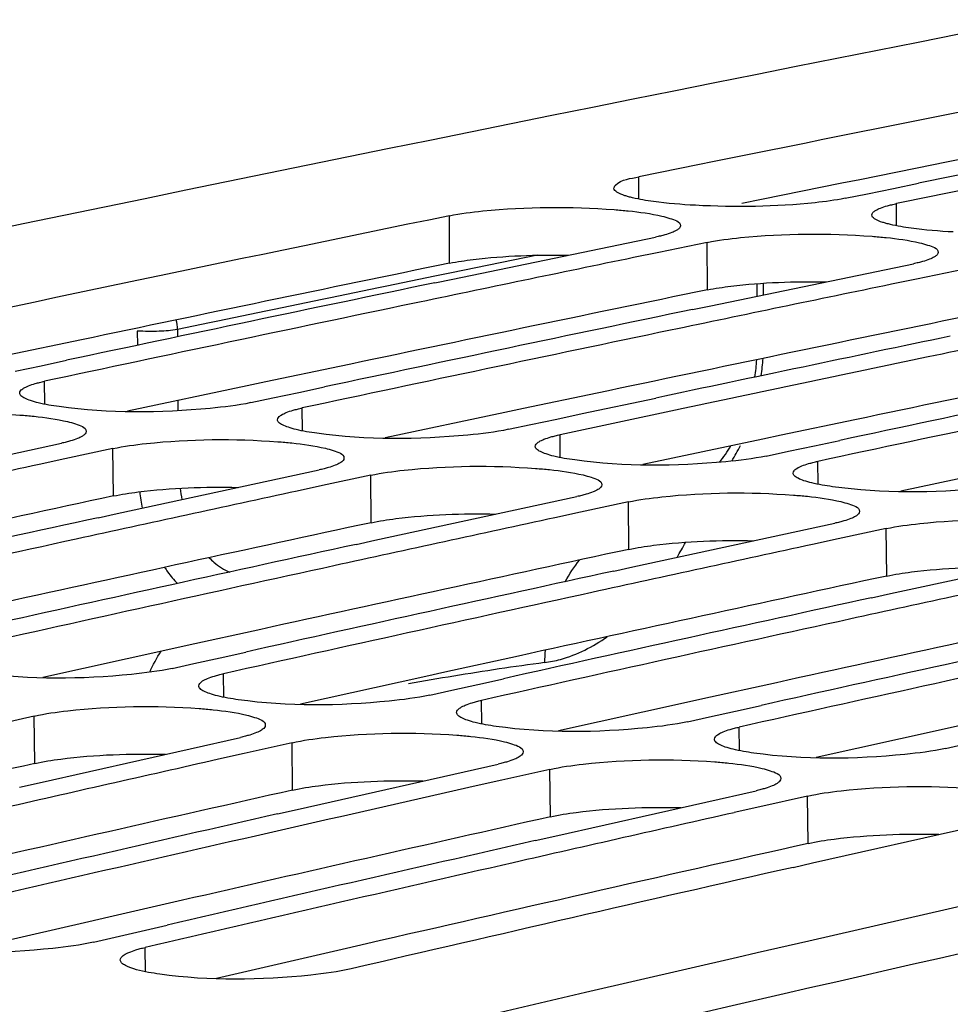
# Model space of a CAD drawing. Units: millimetres. Extents: x 0 to 594, y 0 to 420.
# Drawn here: x 113 to 116, y 89 to 92 of the extents above; entities that cross this region are included whole.
import ezdxf

# ---------------------------------------------------------------- set-up
doc = ezdxf.new("R2010")
doc.units = ezdxf.units.MM
doc.header["$LTSCALE"] = 32.67
doc.layers.get('0').update_dxf_attribs({"linetype": 'CONTINUOUS'})
doc.layers.add('SOLIDES', color=7, linetype='CONTINUOUS')
doc.styles.get("Standard").update_dxf_attribs({"font": 'txt', "width": 0.85})
doc.dimstyles.get("Standard").update_dxf_attribs({"dimtxt": 3.5, "dimasz": 3.5, "dimexe": 1.5, "dimexo": 1, "dimtad": 1, "dimdec": 4, "dimtxsty": 'STANDARD', "dimblk": '_FILLED', "dimblk1": '_FILLED', "dimblk2": '_FILLED', "dimcen": 0.09, "dimclrt": 5, "dimadec": 0, "dimazin": 0, "dimtol": 1, "dimtp": 0.0001, "dimtm": 0.0001, "dimtfac": 1, "dimtdec": 4, "dimtofl": 0, "dimtmove": 0, "dimatfit": 3, "dimldrblk": '_FILLED', "dimfxl": 1, "dimtolj": 1, "dimarcsym": 0})

# ---------------------------------------------------------------- blocks, each defined once
blk = doc.blocks.new('_FILLED')
at = {"color": 0, "linetype": 'BYBLOCK'}
blk.add_solid([(0, 0), (-1, 0.21429), (-1, -0.21429)], dxfattribs=at)

msp = doc.modelspace()

# ---------------------------------------------------------------- linework, layer by layer
at = {"color": 7, "linetype": 'CONTINUOUS'}
for p, q in [((115.440422, 91.570414), (115.400165, 91.56224)), ((115.400165, 91.56224), (115.210193, 91.523588)), ((115.925353, 91.471217), (116.006502, 91.487723)), ((116.006502, 91.487723), (116.085198, 91.503708)), ((115.854969, 91.456881), (115.925353, 91.471217)), ((114.62923, 91.204427), (115.262954, 91.335612)), ((115.424148, 91.318935), (115.272834, 91.287741)), ((115.272834, 91.287741), (115.193922, 91.271441)), ((115.4352, 91.121044), (116.068924, 91.252229)), ((116.230118, 91.235552), (116.078804, 91.204358)), ((114.572279, 91.192568), (114.62923, 91.204427)), ((116.078804, 91.204358), (115.999892, 91.188058)), ((115.378249, 91.109185), (115.4352, 91.121044)), ((113.341775, 90.933548), (113.421176, 90.950424)), ((113.260344, 90.916218), (113.341775, 90.933548)), ((114.147745, 90.850165), (114.227146, 90.86704)), ((113.996929, 90.818051), (114.066313, 90.832835)), ((114.066313, 90.832835), (114.147745, 90.850165)), ((115.033116, 90.783657), (115.263334, 90.83246)), ((114.872283, 90.749452), (114.953715, 90.766782)), ((114.953715, 90.766782), (115.033116, 90.783657)), ((115.324672, 90.794638), (114.964093, 90.717991)), ((114.802899, 90.734667), (114.872283, 90.749452)), ((112.773407, 90.554546), (113.40495, 90.691219)), ((113.566144, 90.674542), (113.415554, 90.642081)), ((115.678253, 90.666068), (115.759684, 90.683398)), ((115.759684, 90.683398), (115.839086, 90.700274)), ((113.415554, 90.642081), (113.335933, 90.624885)), ((115.608869, 90.651284), (115.678253, 90.666068)), ((113.579377, 90.471163), (114.21092, 90.607836)), ((114.372114, 90.591159), (114.221524, 90.558698)), ((114.221524, 90.558698), (114.141903, 90.541502)), ((114.385347, 90.38778), (115.01689, 90.524452)), ((115.178084, 90.507776), (115.027493, 90.475314)), ((113.520291, 90.458304), (113.579377, 90.471163)), ((115.027493, 90.475314), (114.947872, 90.458119)), ((115.191317, 90.304396), (115.82286, 90.441069)), ((115.984054, 90.424392), (115.833463, 90.391931)), ((114.326261, 90.374921), (114.385347, 90.38778)), ((115.833463, 90.391931), (115.753842, 90.374735)), ((115.997286, 90.221013), (116.628829, 90.357686)), ((115.132231, 90.291537), (115.191317, 90.304396)), ((115.9382, 90.208154), (115.997286, 90.221013)), ((113.901099, 90.0208), (113.981218, 90.038582)), ((113.751021, 89.98743), (113.81938, 90.00264)), ((113.81938, 90.00264), (113.901099, 90.0208)), ((114.62535, 89.919256), (114.707069, 89.937417)), ((114.707069, 89.937417), (114.787188, 89.955198)), ((114.556991, 89.904047), (114.62535, 89.919256)), ((115.43132, 89.835873), (115.513038, 89.854033)), ((115.513038, 89.854033), (115.593158, 89.871815)), ((113.32029, 89.838364), (113.170444, 89.804653)), ((115.362961, 89.820664), (115.43132, 89.835873)), ((113.335797, 89.629558), (113.965066, 89.771657)), ((114.12626, 89.754981), (113.976413, 89.72127)), ((116.16893, 89.73728), (116.23729, 89.75249)), ((113.976413, 89.72127), (113.896071, 89.703162)), ((114.141767, 89.546174), (114.771036, 89.688274)), ((114.93223, 89.671597), (114.782383, 89.637886)), ((113.274506, 89.615642), (113.335797, 89.629558)), ((114.782383, 89.637886), (114.702041, 89.619779)), ((114.702041, 89.619779), (114.277544, 89.523729)), ((114.947736, 89.462791), (115.577006, 89.604891)), ((115.7382, 89.588214), (115.588353, 89.554503)), ((114.080475, 89.532259), (114.141767, 89.546174)), ((115.588353, 89.554503), (115.50801, 89.536396)), ((114.241669, 89.515582), (114.011487, 89.463204)), ((114.277544, 89.523729), (114.241669, 89.515582)), ((115.753706, 89.379408), (116.382975, 89.521507)), ((114.886445, 89.448876), (114.947736, 89.462791)), ((115.692415, 89.365492), (115.753706, 89.379408)), ((115.742155, 89.136174), (116.256142, 89.253684)), ((113.5727, 89.147415), (113.65471, 89.166412)), ((113.65471, 89.166412), (113.735559, 89.185117)), ((113.505389, 89.131806), (113.5727, 89.147415)), ((115.58034, 89.098986), (115.742155, 89.136174)), ((115.043851, 88.975029), (115.518785, 89.084815)), ((115.518785, 89.084815), (115.58034, 89.098986)), ((114.136461, 88.763059), (115.043851, 88.975029))]:
    msp.add_line(p, q, dxfattribs=at)
at = {"color": 3, "linetype": 'CONTINUOUS'}
for p, q in [((116.131579, 91.561358), (115.901391, 91.515101)), ((115.845497, 91.503841), (115.593422, 91.452922)), ((115.901391, 91.515101), (115.845497, 91.503841)), ((115.593422, 91.452922), (115.532668, 91.440616)), ((113.468023, 91.014667), (113.237845, 90.966247)), ((114.273993, 90.931284), (114.043815, 90.882864)), ((113.985828, 90.870636), (113.611362, 90.791387)), ((114.043815, 90.882864), (113.985828, 90.870636)), ((115.079962, 90.847901), (114.849785, 90.799481)), ((114.849785, 90.799481), (114.791798, 90.787253)), ((114.791798, 90.787253), (114.417331, 90.708004)), ((115.885932, 90.764517), (115.655755, 90.716097)), ((115.597768, 90.70387), (115.223301, 90.624621)), ((115.655755, 90.716097), (115.597768, 90.70387)), ((116.403737, 90.620486), (116.029271, 90.541237)), ((114.028508, 90.109419), (113.798349, 90.058837)), ((113.798349, 90.058837), (113.738197, 90.045587)), ((113.738197, 90.045587), (113.346964, 89.959094)), ((114.834478, 90.026035), (114.604318, 89.975454)), ((114.604318, 89.975454), (114.544167, 89.962203)), ((114.544167, 89.962203), (114.152934, 89.87571)), ((115.640447, 89.942652), (115.410288, 89.89207)), ((115.350136, 89.87882), (114.958904, 89.792327)), ((115.410288, 89.89207), (115.350136, 89.87882)), ((116.156106, 89.795437), (115.764874, 89.708944)), ((116.216258, 89.808687), (116.156106, 89.795437)), ((113.78327, 89.262547), (113.553136, 89.209805)), ((113.49075, 89.195475), (113.084255, 89.101769)), ((113.553136, 89.209805), (113.49075, 89.195475)), ((114.296719, 89.112092), (113.890225, 89.018385)), ((114.359106, 89.126422), (114.296719, 89.112092))]:
    msp.add_line(p, q, dxfattribs=at)
at = {"color": 9, "linetype": 'CONTINUOUS'}
for p, q in [((115.210491, 91.454327), (115.210193, 91.523588)), ((116.01646, 91.370943), (116.016163, 91.440205)), ((114.618927, 91.253963), (114.618179, 91.402319)), ((115.424897, 91.17058), (115.424148, 91.318935)), ((113.352701, 90.813332), (113.352154, 90.884757)), ((114.158671, 90.729949), (114.158123, 90.801374)), ((114.964641, 90.646566), (114.964093, 90.717991)), ((113.567392, 90.526292), (113.566144, 90.674542)), ((115.77061, 90.563182), (115.770063, 90.634607)), ((114.373362, 90.442909), (114.372114, 90.591159)), ((115.179332, 90.359525), (115.178084, 90.507776)), ((115.985302, 90.276142), (115.984054, 90.424392)), ((113.913028, 89.897163), (113.912215, 89.970754)), ((114.718998, 89.81378), (114.718185, 89.88737)), ((113.322038, 89.690223), (113.32029, 89.838364)), ((115.524967, 89.730397), (115.524155, 89.803987)), ((114.128007, 89.60684), (114.12626, 89.754981)), ((114.933977, 89.523457), (114.93223, 89.671597)), ((115.739947, 89.440073), (115.7382, 89.588214)), ((113.667676, 89.039371), (113.666583, 89.115129))]:
    msp.add_line(p, q, dxfattribs=at)
at = {"color": 7, "linetype": 'CONTINUOUS'}
for centre, radius, start, end in [((174.635082, -203.960229), 301.641698, 100.92135917, 102.49941803), ((175.18124, -202.740126), 300.312603, 101.11597987, 101.47432364), ((175.86693, -203.010151), 300.519997, 101.25039502, 101.47425691), ((176.055632, -203.163444), 300.659355, 101.29519514, 101.51898787), ((175.522271, -204.406778), 302.013792, 101.63404638, 102.03566778), ((176.269861, -204.208848), 301.726484, 101.67859983, 101.81255868), ((176.196492, -204.612465), 302.155856, 101.76794825, 101.99100143), ((177.075831, -204.292231), 301.726484, 101.67859983, 101.81255868), ((176.387335, -204.769814), 302.299619, 101.81258725, 102.03556972), ((177.002462, -204.695848), 302.155856, 101.76794825, 101.99100143), ((177.881801, -204.375615), 301.726485, 101.67859983, 101.81255868), ((177.193305, -204.853197), 302.299619, 101.81258725, 102.03556972), ((177.793672, -204.708797), 302.083892, 101.76793228, 101.94640317), ((177.976036, -204.82607), 302.186692, 101.81256377, 101.96573491), ((178.614402, -204.862615), 302.155856, 101.76794825, 101.99100143), ((178.805245, -205.019964), 302.299619, 101.81258725, 102.03556972), ((177.423939, -205.929253), 303.400114, 102.1945976, 102.32806337), ((178.229908, -206.012636), 303.400114, 102.1945976, 102.32806337), ((178.163138, -206.428363), 303.842707, 102.2836182, 102.50584505), ((179.035878, -206.09602), 303.400114, 102.1945976, 102.32806337), ((178.356193, -206.589745), 303.990879, 102.32809253, 102.55024718), ((178.969108, -206.511746), 303.842707, 102.2836182, 102.50584505), ((179.841848, -206.179403), 303.400114, 102.1945976, 102.32806337), ((179.162163, -206.673129), 303.990879, 102.32809253, 102.55024718), ((179.775078, -206.595129), 303.842707, 102.2836182, 102.50584505), ((180.647818, -206.262786), 303.400114, 102.1945976, 102.32806337), ((179.968132, -206.756512), 303.990879, 102.32809253, 102.55024718), ((180.581048, -206.678513), 303.842707, 102.2836182, 102.50584505), ((180.774102, -206.839895), 303.990879, 102.32809253, 102.55024718), ((181.387017, -206.761896), 303.842707, 102.2836182, 102.50584505), ((181.580072, -206.923278), 303.990879, 102.32809253, 102.55024718), ((181.021679, -207.946428), 305.124771, 102.70867862, 102.84164098), ((182.633619, -208.113195), 305.124771, 102.70867862, 102.84164098), ((181.76769, -208.457576), 305.580597, 102.79736448, 103.01874797), ((181.963027, -208.622969), 305.733181, 102.84167071, 103.06298056), ((182.57366, -208.54096), 305.580597, 102.79736448, 103.01874797), ((182.768997, -208.706352), 305.733181, 102.84167071, 103.06298056), ((183.396679, -208.698912), 305.65709, 102.79738485, 103.06300071)]:
    msp.add_arc(centre, radius, start, end, dxfattribs=at)
at = {"color": 3, "linetype": 'CONTINUOUS'}
for centre, radius, start, end in [((175.130117, -202.628956), 300.047943, 101.11591222, 101.33998086), ((175.453235, -204.218791), 301.670286, 101.63394697, 101.85721154), ((176.259205, -204.302174), 301.670286, 101.63394697, 101.85721154), ((177.065175, -204.385558), 301.670286, 101.63394697, 101.85721154), ((177.871145, -204.468941), 301.670286, 101.63394697, 101.85721154), ((177.413218, -206.022269), 303.343598, 102.1501091, 102.37255186), ((178.219188, -206.105653), 303.343598, 102.1501091, 102.37255186), ((179.025157, -206.189036), 303.343598, 102.1501091, 102.37255186), ((179.831127, -206.272419), 303.343598, 102.1501091, 102.37255186), ((180.637097, -206.355803), 303.343598, 102.1501091, 102.37255186), ((180.20492, -207.955742), 305.067928, 102.66435791, 102.88596168), ((181.010889, -208.039126), 305.067928, 102.66435791, 102.88596168), ((181.816859, -208.122509), 305.067928, 102.66435791, 102.88596168), ((184.205437, -209.284796), 306.028853, 102.55363909, 103.54854493), ((182.639576, -208.27993), 305.143836, 102.66437818, 102.93025857)]:
    msp.add_arc(centre, radius, start, end, dxfattribs=at)
at = {"color": 7, "linetype": 'CONTINUOUS'}
for points, knots in [([(115.132714, 91.488234), (115.132698, 91.491766), (115.152693, 91.517245), (115.185042, 91.518462), (115.210193, 91.523588)], [0, 0, 0, 0, 0.12094768, 1, 1, 1, 1]), ([(115.166787, 91.465026), (115.157963, 91.467905), (115.145115, 91.471938), (115.132736, 91.483335), (115.132714, 91.488234)], [0, 0, 0, 0, 0.65453001, 1, 1, 1, 1]), ([(115.190884, 91.458356), (115.186605, 91.459374), (115.178525, 91.46143), (115.17053, 91.463804), (115.166787, 91.465026)], [0, 0, 0, 0, 0.52759385, 1, 1, 1, 1]), ([(115.854969, 91.456881), (115.824119, 91.450594), (115.66906, 91.430343), (115.51209, 91.428452), (115.387584, 91.434938)], [0, 0, 0, 0, 0.20161749, 1, 1, 1, 1]), ([(114.618179, 91.402319), (114.652625, 91.409411), (114.823706, 91.430814), (114.996949, 91.431841), (115.133543, 91.421515)], [0, 0, 0, 0, 0.20428794, 1, 1, 1, 1]), ([(115.133543, 91.421515), (115.148222, 91.420405), (115.198061, 91.415968), (115.247887, 91.409327), (115.282262, 91.401134)], [0, 0, 0, 0, 0.29407997, 1, 1, 1, 1]), ([(115.938684, 91.404851), (115.938672, 91.407439), (115.941885, 91.413611), (115.947215, 91.417197), (115.950447, 91.419145)], [0, 0, 0, 0, 0.40688041, 1, 1, 1, 1]), ([(115.950447, 91.419145), (115.95532, 91.422082), (115.967501, 91.427462), (115.980141, 91.431407), (115.987416, 91.433415)], [0, 0, 0, 0, 0.42985209, 1, 1, 1, 1]), ([(115.987416, 91.433415), (115.991921, 91.434658), (116.00147, 91.437075), (116.011093, 91.439171), (116.016163, 91.440205)], [0, 0, 0, 0, 0.47457361, 1, 1, 1, 1]), ([(115.282262, 91.401134), (115.290645, 91.399136), (115.309475, 91.393364), (115.340367, 91.384673), (115.340432, 91.371192)], [0, 0, 0, 0, 0.38997917, 1, 1, 1, 1]), ([(115.972756, 91.381642), (115.963933, 91.384522), (115.951085, 91.388554), (115.938706, 91.399952), (115.938684, 91.404851)], [0, 0, 0, 0, 0.65453001, 1, 1, 1, 1]), ([(115.996854, 91.374972), (115.992575, 91.375991), (115.984495, 91.378047), (115.9765, 91.380421), (115.972756, 91.381642)], [0, 0, 0, 0, 0.52759385, 1, 1, 1, 1]), ([(115.32867, 91.35683), (115.323799, 91.353878), (115.311619, 91.348464), (115.298977, 91.344488), (115.291701, 91.342464)], [0, 0, 0, 0, 0.42995143, 1, 1, 1, 1]), ([(115.340432, 91.371192), (115.340445, 91.368594), (115.337238, 91.362401), (115.331904, 91.35879), (115.32867, 91.35683)], [0, 0, 0, 0, 0.40723554, 1, 1, 1, 1]), ([(115.291701, 91.342464), (115.287197, 91.34121), (115.277648, 91.338773), (115.268024, 91.336656), (115.262954, 91.335612)], [0, 0, 0, 0, 0.47459483, 1, 1, 1, 1]), ([(115.424148, 91.318935), (115.458594, 91.326027), (115.629675, 91.34743), (115.802919, 91.348458), (115.939512, 91.338131)], [0, 0, 0, 0, 0.20428794, 1, 1, 1, 1]), ([(115.939512, 91.338131), (115.954192, 91.337022), (116.00403, 91.332584), (116.053856, 91.325943), (116.088232, 91.31775)], [0, 0, 0, 0, 0.29407997, 1, 1, 1, 1]), ([(116.088232, 91.31775), (116.096615, 91.315752), (116.115445, 91.309981), (116.146336, 91.301289), (116.146402, 91.287809)], [0, 0, 0, 0, 0.38997917, 1, 1, 1, 1]), ([(116.097671, 91.25908), (116.093166, 91.257827), (116.083618, 91.255389), (116.073994, 91.253272), (116.068924, 91.252229)], [0, 0, 0, 0, 0.47459483, 1, 1, 1, 1]), ([(116.134639, 91.273447), (116.129768, 91.270495), (116.117589, 91.265081), (116.104946, 91.261105), (116.097671, 91.25908)], [0, 0, 0, 0, 0.42995143, 1, 1, 1, 1]), ([(116.146402, 91.287809), (116.146415, 91.285211), (116.143208, 91.279018), (116.137874, 91.275407), (116.134639, 91.273447)], [0, 0, 0, 0, 0.40723554, 1, 1, 1, 1]), ([(113.274683, 90.848048), (113.274662, 90.85071), (113.277818, 90.857047), (113.283193, 90.860817), (113.286443, 90.862846)], [0, 0, 0, 0, 0.40998902, 1, 1, 1, 1]), ([(113.286443, 90.862846), (113.291302, 90.86588), (113.303469, 90.871463), (113.316128, 90.875575), (113.323408, 90.877669)], [0, 0, 0, 0, 0.43058312, 1, 1, 1, 1]), ([(113.323408, 90.877669), (113.327911, 90.878964), (113.337457, 90.881484), (113.347083, 90.883676), (113.352154, 90.884757)], [0, 0, 0, 0, 0.47471368, 1, 1, 1, 1]), ([(113.290481, 90.831648), (113.28622, 90.833805), (113.279286, 90.837562), (113.274707, 90.844977), (113.274683, 90.848048)], [0, 0, 0, 0, 0.60863754, 1, 1, 1, 1]), ([(113.332857, 90.817472), (113.324679, 90.819452), (113.310286, 90.823387), (113.296283, 90.828712), (113.290481, 90.831648)], [0, 0, 0, 0, 0.56408924, 1, 1, 1, 1]), ([(113.996929, 90.818051), (113.955216, 90.809157), (113.756255, 90.785925), (113.553983, 90.783997), (113.398077, 90.805584)], [0, 0, 0, 0, 0.21320858, 1, 1, 1, 1]), ([(114.129378, 90.794286), (114.133881, 90.795581), (114.143427, 90.798101), (114.153053, 90.800293), (114.158123, 90.801374)], [0, 0, 0, 0, 0.47471368, 1, 1, 1, 1]), ([(112.760175, 90.757926), (112.794591, 90.765335), (112.965573, 90.787926), (113.138919, 90.789538), (113.275524, 90.779327)], [0, 0, 0, 0, 0.20445277, 1, 1, 1, 1]), ([(113.275524, 90.779327), (113.290204, 90.77823), (113.340052, 90.773814), (113.389892, 90.767122), (113.424244, 90.758794)], [0, 0, 0, 0, 0.29401666, 1, 1, 1, 1]), ([(114.080653, 90.764665), (114.080632, 90.767327), (114.083788, 90.773664), (114.089162, 90.777433), (114.092412, 90.779463)], [0, 0, 0, 0, 0.40998902, 1, 1, 1, 1]), ([(114.092412, 90.779463), (114.097272, 90.782496), (114.109439, 90.78808), (114.122098, 90.792192), (114.129378, 90.794286)], [0, 0, 0, 0, 0.43058312, 1, 1, 1, 1]), ([(113.424244, 90.758794), (113.432625, 90.756762), (113.451619, 90.750915), (113.482307, 90.741751), (113.482419, 90.728155)], [0, 0, 0, 0, 0.38809128, 1, 1, 1, 1]), ([(114.096451, 90.748264), (114.09219, 90.750421), (114.085256, 90.754178), (114.080677, 90.761594), (114.080653, 90.764665)], [0, 0, 0, 0, 0.60863754, 1, 1, 1, 1]), ([(114.138827, 90.734088), (114.130649, 90.736069), (114.116255, 90.740004), (114.102253, 90.745328), (114.096451, 90.748264)], [0, 0, 0, 0, 0.56408924, 1, 1, 1, 1]), ([(114.802899, 90.734667), (114.761186, 90.725774), (114.562224, 90.702541), (114.359952, 90.700614), (114.204047, 90.722201)], [0, 0, 0, 0, 0.21320858, 1, 1, 1, 1]), ([(113.47066, 90.713289), (113.465803, 90.71024), (113.453637, 90.704623), (113.440976, 90.70048), (113.433695, 90.698369)], [0, 0, 0, 0, 0.43068303, 1, 1, 1, 1]), ([(113.482419, 90.728155), (113.482441, 90.725483), (113.479292, 90.719125), (113.473912, 90.71533), (113.47066, 90.713289)], [0, 0, 0, 0, 0.41032482, 1, 1, 1, 1]), ([(113.566144, 90.674542), (113.600561, 90.681952), (113.771543, 90.704542), (113.944889, 90.706155), (114.081494, 90.695944)], [0, 0, 0, 0, 0.20445277, 1, 1, 1, 1]), ([(114.898382, 90.696079), (114.903241, 90.699113), (114.915409, 90.704696), (114.928067, 90.708809), (114.935348, 90.710902)], [0, 0, 0, 0, 0.43058312, 1, 1, 1, 1]), ([(114.935348, 90.710902), (114.939851, 90.712198), (114.949397, 90.714718), (114.959022, 90.716909), (114.964093, 90.717991)], [0, 0, 0, 0, 0.47471368, 1, 1, 1, 1]), ([(113.433695, 90.698369), (113.429192, 90.697064), (113.419647, 90.694523), (113.410021, 90.692311), (113.40495, 90.691219)], [0, 0, 0, 0, 0.47473529, 1, 1, 1, 1]), ([(114.081494, 90.695944), (114.096174, 90.694846), (114.146021, 90.690431), (114.195862, 90.683739), (114.230214, 90.67541)], [0, 0, 0, 0, 0.29401666, 1, 1, 1, 1]), ([(114.230214, 90.67541), (114.238595, 90.673379), (114.257589, 90.667532), (114.288277, 90.658367), (114.288389, 90.644772)], [0, 0, 0, 0, 0.38809128, 1, 1, 1, 1]), ([(114.886622, 90.681281), (114.886601, 90.683944), (114.889757, 90.69028), (114.895132, 90.69405), (114.898382, 90.696079)], [0, 0, 0, 0, 0.40998902, 1, 1, 1, 1]), ([(114.902421, 90.664881), (114.898159, 90.667038), (114.891226, 90.670795), (114.886646, 90.67821), (114.886622, 90.681281)], [0, 0, 0, 0, 0.60863754, 1, 1, 1, 1]), ([(114.288389, 90.644772), (114.288411, 90.6421), (114.285261, 90.635742), (114.279882, 90.631947), (114.27663, 90.629905)], [0, 0, 0, 0, 0.41032482, 1, 1, 1, 1]), ([(114.944797, 90.650705), (114.936619, 90.652686), (114.922225, 90.656621), (114.908222, 90.661945), (114.902421, 90.664881)], [0, 0, 0, 0, 0.56408924, 1, 1, 1, 1]), ([(115.608869, 90.651284), (115.567155, 90.64239), (115.368194, 90.619158), (115.165922, 90.61723), (115.010017, 90.638817)], [0, 0, 0, 0, 0.21320858, 1, 1, 1, 1]), ([(114.239665, 90.614986), (114.235162, 90.613681), (114.225617, 90.61114), (114.215991, 90.608927), (114.21092, 90.607836)], [0, 0, 0, 0, 0.47473529, 1, 1, 1, 1]), ([(114.27663, 90.629905), (114.271772, 90.626857), (114.259607, 90.62124), (114.246946, 90.617097), (114.239665, 90.614986)], [0, 0, 0, 0, 0.43068303, 1, 1, 1, 1]), ([(114.372114, 90.591159), (114.40653, 90.598569), (114.577512, 90.621159), (114.750859, 90.622772), (114.887463, 90.61256)], [0, 0, 0, 0, 0.20445277, 1, 1, 1, 1]), ([(114.887463, 90.61256), (114.902144, 90.611463), (114.951991, 90.607048), (115.001831, 90.600356), (115.036184, 90.592027)], [0, 0, 0, 0, 0.29401666, 1, 1, 1, 1]), ([(115.692592, 90.597898), (115.692571, 90.60056), (115.695727, 90.606897), (115.701102, 90.610667), (115.704352, 90.612696)], [0, 0, 0, 0, 0.40998902, 1, 1, 1, 1]), ([(115.704352, 90.612696), (115.709211, 90.61573), (115.721378, 90.621313), (115.734037, 90.625425), (115.741317, 90.627519)], [0, 0, 0, 0, 0.43058312, 1, 1, 1, 1]), ([(115.741317, 90.627519), (115.74582, 90.628814), (115.755366, 90.631334), (115.764992, 90.633526), (115.770063, 90.634607)], [0, 0, 0, 0, 0.47471368, 1, 1, 1, 1]), ([(115.036184, 90.592027), (115.044564, 90.589995), (115.063559, 90.584148), (115.094247, 90.574984), (115.094359, 90.561388)], [0, 0, 0, 0, 0.38809128, 1, 1, 1, 1]), ([(115.708391, 90.581498), (115.704129, 90.583655), (115.697195, 90.587412), (115.692616, 90.594827), (115.692592, 90.597898)], [0, 0, 0, 0, 0.60863754, 1, 1, 1, 1]), ([(115.750766, 90.567322), (115.742589, 90.569302), (115.728195, 90.573238), (115.714192, 90.578562), (115.708391, 90.581498)], [0, 0, 0, 0, 0.56408924, 1, 1, 1, 1]), ([(115.094359, 90.561388), (115.094381, 90.558717), (115.091231, 90.552359), (115.085852, 90.548563), (115.082599, 90.546522)], [0, 0, 0, 0, 0.41032482, 1, 1, 1, 1]), ([(116.414839, 90.567901), (116.373125, 90.559007), (116.174164, 90.535775), (115.971892, 90.533847), (115.815987, 90.555434)], [0, 0, 0, 0, 0.21320858, 1, 1, 1, 1]), ([(115.045635, 90.531603), (115.041132, 90.530297), (115.031587, 90.527756), (115.021961, 90.525544), (115.01689, 90.524452)], [0, 0, 0, 0, 0.47473529, 1, 1, 1, 1]), ([(115.082599, 90.546522), (115.077742, 90.543473), (115.065577, 90.537856), (115.052916, 90.533713), (115.045635, 90.531603)], [0, 0, 0, 0, 0.43068303, 1, 1, 1, 1]), ([(115.178084, 90.507776), (115.2125, 90.515185), (115.383482, 90.537776), (115.556829, 90.539388), (115.693433, 90.529177)], [0, 0, 0, 0, 0.20445277, 1, 1, 1, 1]), ([(115.693433, 90.529177), (115.708113, 90.52808), (115.757961, 90.523664), (115.807801, 90.516972), (115.842154, 90.508644)], [0, 0, 0, 0, 0.29401666, 1, 1, 1, 1]), ([(115.842154, 90.508644), (115.850534, 90.506612), (115.869529, 90.500765), (115.900216, 90.491601), (115.900328, 90.478005)], [0, 0, 0, 0, 0.38809128, 1, 1, 1, 1]), ([(115.888569, 90.463139), (115.883712, 90.46009), (115.871547, 90.454473), (115.858885, 90.45033), (115.851604, 90.448219)], [0, 0, 0, 0, 0.43068303, 1, 1, 1, 1]), ([(115.900328, 90.478005), (115.90035, 90.475333), (115.897201, 90.468975), (115.891821, 90.46518), (115.888569, 90.463139)], [0, 0, 0, 0, 0.41032482, 1, 1, 1, 1]), ([(115.851604, 90.448219), (115.847102, 90.446914), (115.837556, 90.444373), (115.82793, 90.442161), (115.82286, 90.441069)], [0, 0, 0, 0, 0.47473529, 1, 1, 1, 1]), ([(115.984054, 90.424392), (116.01847, 90.431802), (116.189452, 90.454392), (116.362798, 90.456005), (116.499403, 90.445794)], [0, 0, 0, 0, 0.20445277, 1, 1, 1, 1]), ([(113.751021, 89.98743), (113.709349, 89.978154), (113.510498, 89.953619), (113.308065, 89.951016), (113.15219, 89.97276)], [0, 0, 0, 0, 0.21337804, 1, 1, 1, 1]), ([(113.883473, 89.963367), (113.887974, 89.964714), (113.897516, 89.967338), (113.907144, 89.969625), (113.912215, 89.970754)], [0, 0, 0, 0, 0.4748565, 1, 1, 1, 1]), ([(113.834757, 89.932687), (113.834727, 89.935424), (113.837827, 89.941925), (113.843244, 89.94588), (113.846512, 89.947991)], [0, 0, 0, 0, 0.41295444, 1, 1, 1, 1]), ([(113.846512, 89.947991), (113.851357, 89.951121), (113.86351, 89.956907), (113.876187, 89.961187), (113.883473, 89.963367)], [0, 0, 0, 0, 0.43131991, 1, 1, 1, 1]), ([(113.85056, 89.915882), (113.84629, 89.918094), (113.839305, 89.922003), (113.834793, 89.929548), (113.834757, 89.932687)], [0, 0, 0, 0, 0.60500971, 1, 1, 1, 1]), ([(113.892938, 89.901416), (113.884756, 89.903432), (113.870349, 89.907443), (113.856352, 89.912882), (113.85056, 89.915882)], [0, 0, 0, 0, 0.56365905, 1, 1, 1, 1]), ([(114.556991, 89.904047), (114.515319, 89.89477), (114.316468, 89.870235), (114.114035, 89.867633), (113.95816, 89.889377)], [0, 0, 0, 0, 0.21337804, 1, 1, 1, 1]), ([(114.652482, 89.864608), (114.657327, 89.867738), (114.66948, 89.873524), (114.682157, 89.877804), (114.689442, 89.879984)], [0, 0, 0, 0, 0.43131991, 1, 1, 1, 1]), ([(114.689442, 89.879984), (114.693943, 89.881331), (114.703486, 89.883954), (114.713113, 89.886241), (114.718185, 89.88737)], [0, 0, 0, 0, 0.4748565, 1, 1, 1, 1]), ([(113.32029, 89.838364), (113.354675, 89.84609), (113.525551, 89.869866), (113.699002, 89.872065), (113.835618, 89.861969)], [0, 0, 0, 0, 0.2046221, 1, 1, 1, 1]), ([(113.835618, 89.861969), (113.850298, 89.860884), (113.900155, 89.85649), (113.95001, 89.849747), (113.98434, 89.841284)], [0, 0, 0, 0, 0.29395152, 1, 1, 1, 1]), ([(114.640727, 89.849304), (114.640696, 89.852041), (114.643797, 89.858541), (114.649214, 89.862497), (114.652482, 89.864608)], [0, 0, 0, 0, 0.41295444, 1, 1, 1, 1]), ([(114.65653, 89.832499), (114.65226, 89.83471), (114.645274, 89.838619), (114.640762, 89.846165), (114.640727, 89.849304)], [0, 0, 0, 0, 0.60500971, 1, 1, 1, 1]), ([(113.98434, 89.841284), (113.992717, 89.839218), (114.011877, 89.833291), (114.042362, 89.823663), (114.042521, 89.809951)], [0, 0, 0, 0, 0.38619481, 1, 1, 1, 1]), ([(114.698908, 89.818033), (114.690726, 89.820048), (114.676319, 89.824059), (114.662322, 89.829499), (114.65653, 89.832499)], [0, 0, 0, 0, 0.56365905, 1, 1, 1, 1]), ([(115.362961, 89.820664), (115.321289, 89.811387), (115.122438, 89.786852), (114.920005, 89.784249), (114.76413, 89.805993)], [0, 0, 0, 0, 0.21337804, 1, 1, 1, 1]), ([(114.030767, 89.794578), (114.025924, 89.791433), (114.013774, 89.785614), (114.001094, 89.781303), (113.993808, 89.779106)], [0, 0, 0, 0, 0.43142026, 1, 1, 1, 1]), ([(114.042521, 89.809951), (114.042553, 89.807204), (114.039459, 89.800682), (114.034037, 89.796701), (114.030767, 89.794578)], [0, 0, 0, 0, 0.41327184, 1, 1, 1, 1]), ([(114.12626, 89.754981), (114.160645, 89.762707), (114.331521, 89.786483), (114.504972, 89.788682), (114.641588, 89.778586)], [0, 0, 0, 0, 0.2046221, 1, 1, 1, 1]), ([(115.446697, 89.765921), (115.446666, 89.768657), (115.449766, 89.775158), (115.455184, 89.779114), (115.458452, 89.781225)], [0, 0, 0, 0, 0.41295444, 1, 1, 1, 1]), ([(115.458452, 89.781225), (115.463297, 89.784355), (115.475449, 89.79014), (115.488126, 89.794421), (115.495412, 89.796601)], [0, 0, 0, 0, 0.43131991, 1, 1, 1, 1]), ([(115.495412, 89.796601), (115.499913, 89.797947), (115.509456, 89.800571), (115.519083, 89.802858), (115.524155, 89.803987)], [0, 0, 0, 0, 0.4748565, 1, 1, 1, 1]), ([(113.993808, 89.779106), (113.989307, 89.777749), (113.979765, 89.775104), (113.970138, 89.772797), (113.965066, 89.771657)], [0, 0, 0, 0, 0.47487848, 1, 1, 1, 1]), ([(114.641588, 89.778586), (114.656268, 89.777501), (114.706125, 89.773107), (114.75598, 89.766364), (114.790309, 89.7579)], [0, 0, 0, 0, 0.29395152, 1, 1, 1, 1]), ([(114.790309, 89.7579), (114.798687, 89.755835), (114.817846, 89.749908), (114.848332, 89.74028), (114.848491, 89.726567)], [0, 0, 0, 0, 0.38619481, 1, 1, 1, 1]), ([(115.462499, 89.749115), (115.45823, 89.751327), (115.451244, 89.755236), (115.446732, 89.762782), (115.446697, 89.765921)], [0, 0, 0, 0, 0.60500971, 1, 1, 1, 1]), ([(114.848491, 89.726567), (114.848523, 89.723821), (114.845429, 89.717299), (114.840007, 89.713318), (114.836737, 89.711194)], [0, 0, 0, 0, 0.41327184, 1, 1, 1, 1]), ([(115.504878, 89.73465), (115.496696, 89.736665), (115.482288, 89.740676), (115.468291, 89.746115), (115.462499, 89.749115)], [0, 0, 0, 0, 0.56365905, 1, 1, 1, 1]), ([(116.16893, 89.73728), (116.127259, 89.728004), (115.928407, 89.703469), (115.725974, 89.700866), (115.570099, 89.72261)], [0, 0, 0, 0, 0.21337804, 1, 1, 1, 1]), ([(114.799778, 89.695722), (114.795277, 89.694366), (114.785735, 89.691721), (114.776107, 89.689414), (114.771036, 89.688274)], [0, 0, 0, 0, 0.47487848, 1, 1, 1, 1]), ([(114.836737, 89.711194), (114.831894, 89.708049), (114.819744, 89.702231), (114.807064, 89.697919), (114.799778, 89.695722)], [0, 0, 0, 0, 0.43142026, 1, 1, 1, 1]), ([(114.93223, 89.671597), (114.966615, 89.679324), (115.137491, 89.7031), (115.310941, 89.705298), (115.447557, 89.695202)], [0, 0, 0, 0, 0.2046221, 1, 1, 1, 1]), ([(115.447557, 89.695202), (115.462238, 89.694117), (115.512095, 89.689723), (115.56195, 89.68298), (115.596279, 89.674517)], [0, 0, 0, 0, 0.29395152, 1, 1, 1, 1]), ([(115.596279, 89.674517), (115.604657, 89.672452), (115.623816, 89.666525), (115.654301, 89.656897), (115.654461, 89.643184)], [0, 0, 0, 0, 0.38619481, 1, 1, 1, 1]), ([(115.642707, 89.627811), (115.637864, 89.624666), (115.625713, 89.618847), (115.613034, 89.614536), (115.605747, 89.612339)], [0, 0, 0, 0, 0.43142026, 1, 1, 1, 1]), ([(115.654461, 89.643184), (115.654493, 89.640438), (115.651399, 89.633916), (115.645977, 89.629934), (115.642707, 89.627811)], [0, 0, 0, 0, 0.41327184, 1, 1, 1, 1]), ([(115.605747, 89.612339), (115.601247, 89.610982), (115.591705, 89.608338), (115.582077, 89.60603), (115.577006, 89.604891)], [0, 0, 0, 0, 0.47487848, 1, 1, 1, 1]), ([(115.7382, 89.588214), (115.772584, 89.59594), (115.943461, 89.619716), (116.116911, 89.621915), (116.253527, 89.611819)], [0, 0, 0, 0, 0.2046221, 1, 1, 1, 1]), ([(113.505389, 89.131806), (113.463761, 89.122147), (113.265028, 89.09631), (113.062431, 89.093032), (112.906587, 89.114933)], [0, 0, 0, 0, 0.21355204, 1, 1, 1, 1]), ([(113.600891, 89.091516), (113.605722, 89.094742), (113.617858, 89.100729), (113.630553, 89.105178), (113.637845, 89.107444)], [0, 0, 0, 0, 0.43206156, 1, 1, 1, 1]), ([(113.637845, 89.107444), (113.642343, 89.108843), (113.651882, 89.11157), (113.661511, 89.113952), (113.666583, 89.115129)], [0, 0, 0, 0, 0.47500194, 1, 1, 1, 1]), ([(113.589143, 89.075703), (113.589102, 89.078515), (113.592148, 89.08518), (113.597606, 89.089323), (113.600891, 89.091516)], [0, 0, 0, 0, 0.41578328, 1, 1, 1, 1]), ([(113.604951, 89.058496), (113.600673, 89.060763), (113.593639, 89.064824), (113.58919, 89.072497), (113.589143, 89.075703)], [0, 0, 0, 0, 0.6015017, 1, 1, 1, 1]), ([(113.712556, 89.03155), (113.700769, 89.033206), (113.66441, 89.039319), (113.627161, 89.046729), (113.604951, 89.058496)], [0, 0, 0, 0, 0.32137646, 1, 1, 1, 1]), ([(114.311359, 89.048422), (114.269731, 89.038763), (114.070997, 89.012927), (113.868401, 89.009649), (113.712556, 89.03155)], [0, 0, 0, 0, 0.21355204, 1, 1, 1, 1])]:
    msp.add_open_spline(points, degree=3, knots=knots, dxfattribs=at)
for points in [[(115.256103, 91.44662), (115.23422, 91.449628), (115.212372, 91.453239), (115.190884, 91.458356)], [(115.387584, 91.434938), (115.343644, 91.437227), (115.299693, 91.44063), (115.256103, 91.44662)], [(116.062073, 91.363237), (116.04019, 91.366244), (116.018342, 91.369856), (115.996854, 91.374972)], [(116.193554, 91.351554), (116.149614, 91.353843), (116.105663, 91.357246), (116.062073, 91.363237)], [(113.398077, 90.805584), (113.376188, 90.808615), (113.354334, 90.81227), (113.332857, 90.817472)], [(114.204047, 90.722201), (114.182158, 90.725232), (114.160304, 90.728886), (114.138827, 90.734088)], [(115.010017, 90.638817), (114.988127, 90.641848), (114.966274, 90.645503), (114.944797, 90.650705)], [(115.815987, 90.555434), (115.794097, 90.558465), (115.772244, 90.56212), (115.750766, 90.567322)], [(113.95816, 89.889377), (113.936264, 89.892431), (113.914405, 89.896129), (113.892938, 89.901416)], [(114.76413, 89.805993), (114.742234, 89.809048), (114.720374, 89.812746), (114.698908, 89.818033)], [(115.570099, 89.72261), (115.548204, 89.725664), (115.526344, 89.729362), (115.504878, 89.73465)]]:
    msp.add_open_spline(points, degree=3, dxfattribs=at)
at = {"color": 3, "linetype": 'CONTINUOUS'}
for points, knots in [([(114.618927, 91.253963), (114.643207, 91.258962), (114.766145, 91.27676), (114.890669, 91.280686), (114.989954, 91.279309)], [0, 0, 0, 0, 0.19977958, 1, 1, 1, 1]), ([(115.424897, 91.17058), (115.449177, 91.175579), (115.572115, 91.193376), (115.696639, 91.197303), (115.795923, 91.195925)], [0, 0, 0, 0, 0.19977958, 1, 1, 1, 1]), ([(113.567392, 90.526292), (113.592914, 90.531787), (113.722173, 90.551141), (113.853239, 90.555224), (113.957653, 90.55329)], [0, 0, 0, 0, 0.19998895, 1, 1, 1, 1]), ([(114.373362, 90.442909), (114.398883, 90.448403), (114.528142, 90.467757), (114.659209, 90.47184), (114.763623, 90.469907)], [0, 0, 0, 0, 0.19998895, 1, 1, 1, 1]), ([(115.179332, 90.359525), (115.204853, 90.36502), (115.334112, 90.384374), (115.465178, 90.388457), (115.569593, 90.386524)], [0, 0, 0, 0, 0.19998895, 1, 1, 1, 1]), ([(115.985302, 90.276142), (116.010823, 90.281637), (116.140082, 90.300991), (116.271148, 90.305074), (116.375562, 90.30314)], [0, 0, 0, 0, 0.19998895, 1, 1, 1, 1]), ([(113.322038, 89.690223), (113.348734, 89.696222), (113.483889, 89.717134), (113.621088, 89.721393), (113.730272, 89.718856)], [0, 0, 0, 0, 0.20034169, 1, 1, 1, 1]), ([(114.128007, 89.60684), (114.154704, 89.612839), (114.289859, 89.63375), (114.427057, 89.63801), (114.536242, 89.635472)], [0, 0, 0, 0, 0.20034169, 1, 1, 1, 1]), ([(114.933977, 89.523457), (114.960673, 89.529455), (115.095828, 89.550367), (115.233027, 89.554627), (115.342212, 89.552089)], [0, 0, 0, 0, 0.20034169, 1, 1, 1, 1]), ([(115.739947, 89.440073), (115.766643, 89.446072), (115.901798, 89.466984), (116.038997, 89.471243), (116.148181, 89.468706)], [0, 0, 0, 0, 0.20034169, 1, 1, 1, 1])]:
    msp.add_open_spline(points, degree=3, knots=knots, dxfattribs=at)
at = {"layer": 'SOLIDES', "color": 9, "linetype": 'CONTINUOUS'}
for p, q in [((114.893265, 91.278839), (114.625071, 91.223982)), ((114.625071, 91.223982), (114.572946, 91.213291)), ((115.580552, 91.151248), (115.580372, 91.189889)), ((113.767871, 91.046947), (113.767979, 91.023846)), ((113.642342, 91.04194), (113.64255, 90.997352)), ((113.768909, 90.824775), (113.769055, 90.793494))]:
    msp.add_line(p, q, dxfattribs=at)
at = {"layer": 'SOLIDES', "color": 7, "linetype": 'CONTINUOUS'}
msp.add_line((115.599976, 91.155287), (115.599809, 91.19117), dxfattribs=at)
for centre, radius, start, end in [((174.169454, -205.324083), 304.535316, 100.87097025, 103.55696079), ((114.804548, 91.012607), 0.796104, 352.010381, 355.944472), ((115.011589, 90.937117), 0.574748, 328.3287, 333.918153), ((185.385132, -209.376594), 305.997725, 102.78099008, 103.28877247)]:
    msp.add_arc(centre, radius, start, end, dxfattribs=at)
at = {"layer": 'SOLIDES', "color": 9, "linetype": 'CONTINUOUS'}
for centre, radius, start, end in [((174.899425, -204.335187), 303.400432, 101.05227783, 103.56221845), ((174.977701, -204.43327), 303.391331, 101.06756564, 103.56211671), ((175.157717, -204.037254), 301.402387, 101.59600329, 101.75227869), ((113.643047, 91.046086), 0.124827, 0.395402, 14.174298), ((114.885612, 91.00422), 0.695635, 351.200147, 355.718385), ((114.34334, 90.629367), 0.573007, 187.943475, 191.501843), ((114.370318, 90.62517), 0.725576, 186.788691, 190.883178), ((114.345505, 90.920438), 1.145512, 329.228296, 331.929299), ((115.521604, 89.992814), 0.606159, 175.131097, 178.797614), ((116.117225, 80.949049), 9.135856, 97.5580644, 99.3570921), ((116.134906, 80.840084), 9.246246, 99.3554134, 100.2477283), ((185.425027, -209.374587), 305.990287, 102.78895225, 103.29612214)]:
    msp.add_arc(centre, radius, start, end, dxfattribs=at)
for points, knots in [([(113.767871, 91.046947), (113.749079, 91.043098), (113.707009, 91.040205), (113.665049, 91.040364), (113.642342, 91.04194)], [0, 0, 0, 0, 0.45733382, 1, 1, 1, 1]), ([(113.867064, 90.333358), (113.871834, 90.328327), (113.890672, 90.310155), (113.913261, 90.295632), (113.931148, 90.288516)], [0, 0, 0, 0, 0.26477403, 1, 1, 1, 1]), ([(113.727835, 90.303118), (113.73085, 90.298441), (113.742872, 90.280678), (113.75655, 90.264008), (113.767631, 90.252629)], [0, 0, 0, 0, 0.25944985, 1, 1, 1, 1]), ([(114.915578, 90.005534), (114.932269, 90.007748), (115.001934, 90.021955), (115.066897, 90.055169), (115.111038, 90.086415)], [0, 0, 0, 0, 0.23742377, 1, 1, 1, 1])]:
    msp.add_open_spline(points, degree=3, knots=knots, dxfattribs=at)
for points in [[(115.461574, 90.63171), (115.475185, 90.647641), (115.48736, 90.664863), (115.49823, 90.682775)], [(114.980138, 90.25839), (114.993166, 90.282307), (115.008307, 90.305213), (115.025435, 90.326387)], [(113.681231, 89.975463), (113.691251, 89.998223), (113.70318, 90.020256), (113.716977, 90.040946)]]:
    msp.add_open_spline(points, degree=3, dxfattribs=at)

# ---------------------------------------------------------------- leaders
at = {"color": 2, "linetype": 'CONTINUOUS', "annotation_type": 0, "has_hookline": 1, "hookline_direction": 1, "text_width": 36.717472}
msp.add_leader([(132.286824, 88.455032), (107.331765, 113.056553), (101.331765, 113.056553)], dimstyle='STANDARD', override={"dimtad": 1}, dxfattribs=at)

doc.saveas('drawing.dxf')
